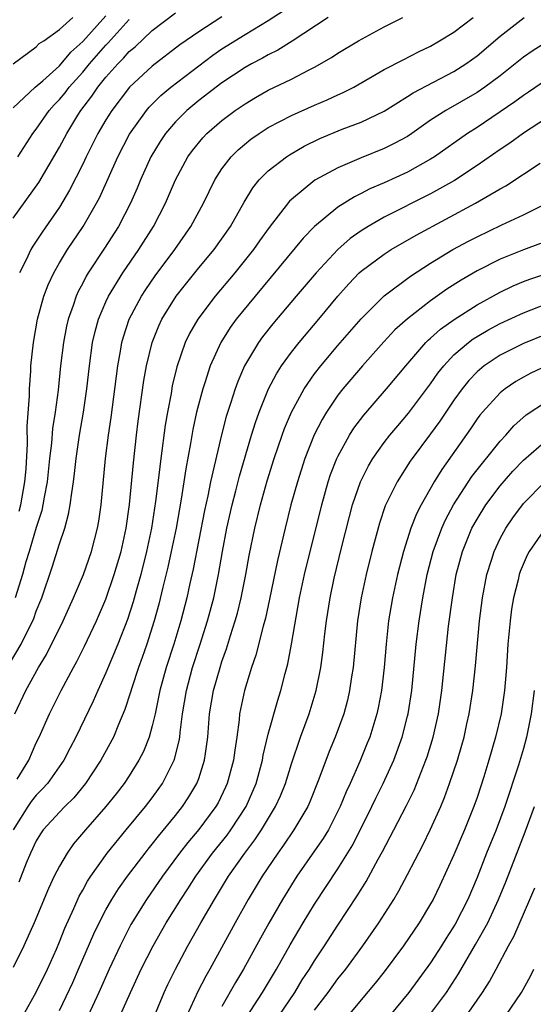
# Model space of a CAD drawing. Units: inches. Extents: x 2583000 to 2586000, y 1551000 to 1554000.
# Drawn here: x 2584198 to 2584242, y 1551704 to 1551789 of the extents above; entities that cross this region are included whole.
import ezdxf

# ---------------------------------------------------------------- set-up
doc = ezdxf.new("R2010")
doc.units = ezdxf.units.IN
doc.header["$MEASUREMENT"] = 0
doc.layers.add('LD25831551_2ft', color=115, linetype='Continuous')

msp = doc.modelspace()

# ---------------------------------------------------------------- linework, layer by layer
at = {"layer": 'LD25831551_2ft'}
for points, elevation in [([(2584197.53, 1551746.47), (2584197.66, 1551747), (2584198.025, 1551749), (2584198.123, 1551750.124), (2584198.254, 1551752.254), (2584198.201, 1551753.8), (2584198.407, 1551756.406), (2584198.403, 1551757), (2584198.514, 1551758.514), (2584198.533, 1551759), (2584198.744, 1551761), (2584199.104, 1551763), (2584199.659, 1551765), (2584200.023, 1551765.977), (2584200.5, 1551767), (2584201, 1551767.86), (2584201.699, 1551769), (2584203.054, 1551771), (2584204.2, 1551773), (2584204.472, 1551773.527), (2584206.033, 1551777), (2584207.04, 1551778.96), (2584208.49, 1551781), (2584208.725, 1551781.275), (2584209.733, 1551782.267), (2584210.61, 1551783), (2584213, 1551784.848), (2584214.23, 1551785.77), (2584215, 1551786.296), (2584217, 1551787.535), (2584219, 1551788.735), (2584220.378, 1551789.622)], 8188), ([(2584196.692, 1551733.308), (2584197.697, 1551735), (2584198.362, 1551736.362), (2584198.698, 1551737), (2584198.787, 1551737.213), (2584199, 1551737.846), (2584199.464, 1551739), (2584200.367, 1551741.633), (2584201, 1551743.64), (2584201.453, 1551745), (2584201.789, 1551746.211), (2584201.928, 1551747), (2584202.051, 1551748.051), (2584202.215, 1551749), (2584202.304, 1551749.696), (2584202.439, 1551751), (2584202.735, 1551753), (2584203.081, 1551755), (2584203.358, 1551757), (2584203.575, 1551759), (2584203.859, 1551761), (2584204.068, 1551761.932), (2584204.364, 1551763), (2584205, 1551764.513), (2584205.221, 1551765), (2584206.456, 1551767), (2584207.846, 1551769), (2584209.119, 1551771), (2584210.153, 1551773), (2584211.007, 1551775), (2584212.076, 1551777), (2584212.458, 1551777.542), (2584213.354, 1551778.646), (2584213.698, 1551779), (2584215, 1551780.136), (2584216.157, 1551781), (2584217, 1551781.576), (2584217.895, 1551782.105), (2584219, 1551782.733), (2584221, 1551783.701), (2584222.469, 1551784.469), (2584223, 1551784.727), (2584224.445, 1551785.555), (2584225, 1551785.932), (2584226.788, 1551787), (2584229, 1551788.193), (2584230.593, 1551789)], 8184), ([(2584197, 1551771.719), (2584199.208, 1551774.792), (2584201, 1551777.828), (2584201.622, 1551779), (2584202.588, 1551780.588), (2584202.844, 1551781), (2584203.783, 1551782.217), (2584204.3, 1551783), (2584205, 1551783.855), (2584206.025, 1551785), (2584206.516, 1551785.484), (2584207, 1551786.062), (2584207.512, 1551786.488), (2584209, 1551787.884), (2584211, 1551789.408)], 8192), ([(2584197, 1551781.207), (2584198.906, 1551783), (2584199.558, 1551783.558), (2584201, 1551784.839), (2584201.987, 1551786.013), (2584203, 1551786.923), (2584205, 1551789.137)], 8196), ([(2584197, 1551785.015), (2584199, 1551786.488), (2584199.252, 1551786.749), (2584199.656, 1551787), (2584201, 1551787.954), (2584202.163, 1551789)], 8198), ([(2584197.162, 1551729), (2584198.1, 1551731), (2584199.201, 1551733), (2584199.884, 1551734.116), (2584201.314, 1551737), (2584202.219, 1551739), (2584203.057, 1551741), (2584203.754, 1551743), (2584204.278, 1551745), (2584204.39, 1551745.61), (2584204.599, 1551747), (2584204.973, 1551751), (2584205.229, 1551753), (2584205.456, 1551754.544), (2584206.018, 1551759), (2584206.26, 1551760.26), (2584206.379, 1551761), (2584206.511, 1551761.489), (2584207.01, 1551763), (2584208.064, 1551765), (2584208.432, 1551765.568), (2584209.257, 1551766.743), (2584210.931, 1551769), (2584212.336, 1551771), (2584213.42, 1551773), (2584214.383, 1551775), (2584215, 1551775.956), (2584215.799, 1551777), (2584216.402, 1551777.598), (2584217.494, 1551778.506), (2584218.203, 1551779), (2584219, 1551779.51), (2584221, 1551780.567), (2584223, 1551781.453), (2584224.091, 1551781.909), (2584225, 1551782.331), (2584225.469, 1551782.531), (2584226.371, 1551783), (2584229, 1551784.509), (2584230.632, 1551785.368), (2584231.959, 1551786.041), (2584233, 1551786.543), (2584233.778, 1551787), (2584235, 1551787.751), (2584236.666, 1551789)], 8182), ([(2584224.169, 1551789), (2584221.049, 1551786.951), (2584219.82, 1551786.18), (2584219, 1551785.775), (2584218.511, 1551785.489), (2584217.563, 1551785), (2584217, 1551784.689), (2584215, 1551783.371), (2584213, 1551781.839), (2584211.983, 1551781), (2584211, 1551780.014), (2584210.127, 1551779), (2584209.675, 1551778.325), (2584208.88, 1551777), (2584207.988, 1551775), (2584207.701, 1551774.299), (2584207.131, 1551773), (2584206.092, 1551771), (2584204.884, 1551769.116), (2584203.482, 1551767), (2584203.298, 1551766.702), (2584203, 1551766.114), (2584202.608, 1551765.392), (2584202.437, 1551765), (2584202.173, 1551764.173), (2584201.753, 1551763), (2584201.61, 1551762.39), (2584201.336, 1551761), (2584201.088, 1551759), (2584200.881, 1551756.881), (2584200.637, 1551755), (2584200.406, 1551753.594), (2584200.31, 1551752.31), (2584200.147, 1551751), (2584199.938, 1551749), (2584199.678, 1551747.677), (2584199.575, 1551747), (2584199.475, 1551746.525), (2584199, 1551745.059), (2584198.391, 1551743), (2584198.111, 1551742.111), (2584197.798, 1551741), (2584197.189, 1551739)], 8186), ([(2584197.355, 1551723.355), (2584198.345, 1551725), (2584199, 1551726.507), (2584199.243, 1551727), (2584200.149, 1551729), (2584201.153, 1551731), (2584202.215, 1551733), (2584202.499, 1551733.501), (2584203.167, 1551734.833), (2584204.193, 1551737), (2584205, 1551738.871), (2584205.724, 1551741), (2584206.305, 1551743), (2584206.75, 1551745), (2584207.049, 1551747.049), (2584207.37, 1551750.63), (2584207.642, 1551753), (2584207.794, 1551754.206), (2584208.276, 1551757.724), (2584208.502, 1551759), (2584208.982, 1551761), (2584209.56, 1551762.44), (2584209.824, 1551763), (2584211.064, 1551765), (2584213, 1551767.427), (2584214.328, 1551769), (2584215.752, 1551771), (2584216.911, 1551773.089), (2584217.667, 1551774.333), (2584218.22, 1551775), (2584219, 1551775.784), (2584220.564, 1551777), (2584220.825, 1551777.175), (2584222.097, 1551777.903), (2584223.438, 1551778.562), (2584225.374, 1551779.374), (2584227, 1551779.996), (2584229, 1551780.945), (2584231, 1551782.185), (2584231.488, 1551782.512), (2584235, 1551784.346), (2584236.041, 1551785), (2584237, 1551785.706), (2584239, 1551787.401), (2584241.063, 1551789)], 8180), ([(2584197.396, 1551777), (2584198.699, 1551779), (2584199, 1551779.391), (2584200.122, 1551781), (2584200.534, 1551781.465), (2584201, 1551781.938), (2584201.482, 1551782.518), (2584201.834, 1551783), (2584203, 1551784.288), (2584203.592, 1551785), (2584205, 1551786.629), (2584205.187, 1551786.813), (2584207, 1551788.828)], 8194), ([(2584215, 1551789.046), (2584213, 1551787.772), (2584211.364, 1551786.636), (2584209, 1551784.795), (2584207.041, 1551783), (2584205.5, 1551781), (2584205, 1551780.185), (2584204.316, 1551779), (2584203.309, 1551777), (2584203, 1551776.35), (2584201.874, 1551774.126), (2584201, 1551772.661), (2584199.503, 1551770.497), (2584199, 1551769.722), (2584198.704, 1551769.296), (2584198.535, 1551769), (2584198.126, 1551768.126), (2584197.555, 1551767)], 8190), ([(2584243, 1551786.879), (2584241.836, 1551786.164), (2584241, 1551785.58), (2584240.298, 1551785), (2584239, 1551783.987), (2584237.668, 1551783), (2584237, 1551782.55), (2584234.307, 1551781), (2584233, 1551780.141), (2584231.365, 1551779), (2584231, 1551778.761), (2584229.866, 1551778.134), (2584229, 1551777.712), (2584227, 1551776.907), (2584225, 1551776.053), (2584223.027, 1551774.973), (2584221, 1551773.33), (2584220.827, 1551773.173), (2584219.083, 1551770.917), (2584218.252, 1551769.748), (2584217.741, 1551769), (2584216.123, 1551767), (2584214.426, 1551765), (2584212.916, 1551763), (2584212.223, 1551761.777), (2584211.848, 1551761), (2584211.11, 1551758.89), (2584210.725, 1551757.275), (2584210.616, 1551756.615), (2584210.305, 1551755), (2584210.115, 1551753.885), (2584209.732, 1551751), (2584209.575, 1551749.575), (2584209.289, 1551747.289), (2584208.932, 1551745), (2584208.513, 1551743), (2584208.01, 1551741), (2584207.612, 1551739.612), (2584207.355, 1551738.645), (2584206.868, 1551737.132), (2584206.042, 1551735), (2584205, 1551732.522), (2584204.295, 1551731), (2584203.908, 1551730.092), (2584202.402, 1551727), (2584201.918, 1551726.082), (2584201.38, 1551725), (2584199.973, 1551723), (2584199.507, 1551722.493), (2584199, 1551721.996), (2584198.561, 1551721.439), (2584198.262, 1551721), (2584197.014, 1551719)], 8178), ([(2584243, 1551783.623), (2584241.437, 1551782.563), (2584241, 1551782.285), (2584240.266, 1551781.734), (2584237, 1551779.529), (2584236.186, 1551779), (2584233.342, 1551777), (2584233, 1551776.785), (2584231, 1551775.687), (2584229, 1551774.761), (2584227.769, 1551774.231), (2584227, 1551773.824), (2584226.441, 1551773.559), (2584225, 1551772.657), (2584223.001, 1551770.999), (2584222.019, 1551769.981), (2584217.865, 1551765), (2584216.243, 1551763), (2584215.723, 1551762.277), (2584214.919, 1551761), (2584214.003, 1551759), (2584213.533, 1551757.533), (2584213.345, 1551757), (2584212.822, 1551755), (2584212.494, 1551753.506), (2584212.299, 1551752.299), (2584211.887, 1551750.113), (2584211.731, 1551749), (2584211.495, 1551747.495), (2584211.047, 1551745), (2584210.642, 1551743), (2584210.351, 1551741.649), (2584209.915, 1551739.915), (2584209.563, 1551738.437), (2584209.165, 1551737), (2584208.524, 1551735), (2584208.138, 1551733.862), (2584207.815, 1551733), (2584207.225, 1551731.225), (2584207.127, 1551730.873), (2584206.638, 1551729.362), (2584206.084, 1551728.084), (2584205.647, 1551727), (2584204.57, 1551725), (2584203.251, 1551723), (2584202.232, 1551721.767), (2584201.446, 1551721), (2584201, 1551720.538), (2584199.599, 1551719), (2584199.353, 1551718.647), (2584199, 1551718.067), (2584198.507, 1551717), (2584198.123, 1551716.123), (2584197.494, 1551714.506)], 8176), ([(2584243, 1551780.32), (2584241, 1551779.044), (2584239.815, 1551778.185), (2584239, 1551777.641), (2584237, 1551776.246), (2584235.044, 1551774.956), (2584233.773, 1551774.227), (2584233, 1551773.821), (2584229, 1551771.785), (2584227.621, 1551771), (2584227, 1551770.613), (2584226.053, 1551769.947), (2584225, 1551769), (2584223.144, 1551767), (2584221.412, 1551765), (2584219.384, 1551762.616), (2584218.505, 1551761.495), (2584218.148, 1551761), (2584216.957, 1551759), (2584216.365, 1551757.635), (2584216.136, 1551757), (2584215.74, 1551755.739), (2584215.37, 1551754.63), (2584214.954, 1551753.046), (2584214.026, 1551749), (2584213.779, 1551747.779), (2584213.491, 1551746.509), (2584212.521, 1551741.479), (2584212.239, 1551740.239), (2584211.979, 1551739), (2584211.461, 1551737), (2584210.849, 1551735), (2584210.199, 1551733), (2584209.648, 1551731), (2584209.238, 1551729), (2584209, 1551727.957), (2584208.73, 1551727), (2584208.237, 1551725.763), (2584207.846, 1551725), (2584207, 1551723.653), (2584206.572, 1551723), (2584205.89, 1551722.11), (2584205.002, 1551721), (2584203.231, 1551719), (2584202.216, 1551717.784), (2584201.657, 1551717), (2584201, 1551715.886), (2584200.545, 1551715), (2584200.044, 1551713.956), (2584198.827, 1551711), (2584197.915, 1551709), (2584197, 1551707.144)], 8174), ([(2584197.877, 1551703), (2584199, 1551705.026), (2584199.954, 1551707), (2584200.727, 1551708.727), (2584201, 1551709.365), (2584201.461, 1551710.539), (2584202.234, 1551712.234), (2584202.7, 1551713.3), (2584203, 1551713.808), (2584203.42, 1551714.58), (2584203.701, 1551715), (2584205.12, 1551717), (2584206.744, 1551719), (2584208.415, 1551721), (2584209, 1551721.766), (2584209.518, 1551722.482), (2584209.878, 1551723), (2584210.886, 1551725), (2584210.918, 1551725.082), (2584211.321, 1551726.679), (2584211.369, 1551727), (2584211.399, 1551727.399), (2584211.612, 1551729), (2584211.937, 1551731), (2584212.481, 1551733), (2584213.137, 1551735), (2584213.77, 1551737), (2584214.298, 1551739), (2584214.7, 1551741), (2584215.045, 1551743), (2584215.429, 1551745), (2584215.883, 1551747), (2584216.209, 1551748.209), (2584216.524, 1551749.476), (2584217.552, 1551753), (2584217.89, 1551754.11), (2584218.215, 1551755), (2584219.028, 1551757), (2584219.698, 1551758.302), (2584220.152, 1551759), (2584221, 1551760.17), (2584221.654, 1551761), (2584223.349, 1551763), (2584225.002, 1551765), (2584225.947, 1551766.053), (2584226.847, 1551767), (2584227, 1551767.144), (2584229, 1551768.622), (2584229.599, 1551769), (2584231.757, 1551770.243), (2584236.879, 1551773), (2584239, 1551774.24), (2584239.497, 1551774.503), (2584242.436, 1551776.436)], 8172), ([(2584201, 1551703.445), (2584202.141, 1551705.859), (2584202.652, 1551707), (2584203.956, 1551710.044), (2584204.412, 1551711), (2584205, 1551712.114), (2584205.506, 1551713), (2584206.084, 1551713.916), (2584206.863, 1551715), (2584208.375, 1551717), (2584208.649, 1551717.351), (2584209, 1551717.763), (2584209.535, 1551718.465), (2584211, 1551720.235), (2584211.606, 1551721), (2584212.159, 1551721.841), (2584212.836, 1551723), (2584213, 1551723.437), (2584213.515, 1551725), (2584213.589, 1551725.589), (2584213.801, 1551727), (2584213.945, 1551729), (2584214.272, 1551731), (2584214.839, 1551733), (2584215, 1551733.495), (2584215.403, 1551734.597), (2584215.744, 1551735.744), (2584216.155, 1551737), (2584216.338, 1551737.662), (2584216.67, 1551739), (2584217.062, 1551741), (2584217.354, 1551742.646), (2584217.832, 1551745), (2584218.323, 1551747), (2584218.919, 1551749.081), (2584219.522, 1551751), (2584220.201, 1551753), (2584220.41, 1551753.59), (2584221.01, 1551754.99), (2584222.098, 1551757), (2584223, 1551758.301), (2584223.536, 1551759), (2584225, 1551760.738), (2584227, 1551763.044), (2584228.988, 1551765.012), (2584231.276, 1551766.725), (2584233, 1551767.839), (2584234.908, 1551769), (2584236.268, 1551769.733), (2584237, 1551770.113), (2584239.13, 1551771.13), (2584241, 1551771.999), (2584243.023, 1551773)], 8170), ([(2584242.479, 1551769.521), (2584241, 1551768.985), (2584239, 1551768.178), (2584237, 1551767.173), (2584235.623, 1551766.377), (2584234.41, 1551765.59), (2584233, 1551764.588), (2584231, 1551763.031), (2584229.925, 1551762.075), (2584228.959, 1551761.042), (2584227.122, 1551759), (2584225.423, 1551757), (2584225, 1551756.454), (2584224.023, 1551755), (2584223.635, 1551754.365), (2584222.958, 1551753.042), (2584222.154, 1551751), (2584221.512, 1551749), (2584220.952, 1551747), (2584220.448, 1551745), (2584219.79, 1551742.21), (2584219.117, 1551738.883), (2584218.762, 1551737.238), (2584218.565, 1551736.565), (2584217.935, 1551734.065), (2584217.564, 1551733), (2584216.95, 1551731), (2584216.533, 1551729), (2584216.494, 1551728.494), (2584216.292, 1551727), (2584216.118, 1551725.882), (2584216.01, 1551725), (2584215.468, 1551723), (2584215.324, 1551722.676), (2584214.669, 1551721.331), (2584214.481, 1551721), (2584213, 1551719.022), (2584212.075, 1551717.925), (2584211.359, 1551717), (2584209.888, 1551715), (2584208.499, 1551713), (2584207.161, 1551710.838), (2584206.217, 1551709), (2584205.295, 1551707), (2584204.405, 1551705), (2584203.479, 1551703)], 8168), ([(2584206.236, 1551703), (2584207.122, 1551705), (2584208.051, 1551707), (2584209.063, 1551709), (2584210.21, 1551711), (2584211.451, 1551713), (2584212.076, 1551713.924), (2584212.751, 1551715), (2584214.186, 1551717), (2584215.444, 1551718.556), (2584215.769, 1551719), (2584217.097, 1551721), (2584217.961, 1551723), (2584218.502, 1551725), (2584218.568, 1551725.432), (2584219, 1551727.242), (2584219.82, 1551730.18), (2584220.091, 1551731), (2584220.463, 1551732.463), (2584220.695, 1551733.305), (2584221.011, 1551735), (2584221.701, 1551739), (2584222.123, 1551741), (2584223.613, 1551747), (2584224.176, 1551749), (2584224.379, 1551749.621), (2584224.913, 1551751), (2584225, 1551751.183), (2584226.007, 1551753), (2584226.391, 1551753.609), (2584227.251, 1551754.749), (2584229.202, 1551757), (2584230.863, 1551759), (2584232.587, 1551761), (2584232.791, 1551761.209), (2584233, 1551761.374), (2584233.851, 1551762.149), (2584235.024, 1551762.976), (2584237, 1551764.251), (2584239, 1551765.346), (2584240.122, 1551765.878), (2584241, 1551766.241), (2584241.55, 1551766.45), (2584245, 1551767.595)], 8166), ([(2584208.552, 1551701.448), (2584210.012, 1551705), (2584210.329, 1551705.671), (2584210.991, 1551707), (2584212.078, 1551709), (2584213.2, 1551711), (2584214.355, 1551713), (2584215.579, 1551715), (2584216.969, 1551717), (2584217.853, 1551718.147), (2584218.416, 1551719), (2584219.637, 1551721), (2584220.062, 1551721.938), (2584220.488, 1551723), (2584221, 1551724.679), (2584221.788, 1551727), (2584222.522, 1551729), (2584223.142, 1551731), (2584223.537, 1551733), (2584223.713, 1551734.287), (2584223.882, 1551735.882), (2584224.02, 1551737), (2584224.331, 1551739), (2584224.681, 1551740.681), (2584225.311, 1551743.311), (2584225.991, 1551746.009), (2584226.262, 1551747), (2584226.945, 1551749), (2584227.63, 1551750.37), (2584228.013, 1551751), (2584229, 1551752.379), (2584229.483, 1551753), (2584230.171, 1551753.829), (2584231.106, 1551754.894), (2584233, 1551757.422), (2584233.634, 1551758.366), (2584234.13, 1551759), (2584235, 1551759.922), (2584236.257, 1551761), (2584236.682, 1551761.318), (2584237, 1551761.515), (2584237.943, 1551762.058), (2584239, 1551762.633), (2584241, 1551763.555), (2584243, 1551764.319)], 8164), ([(2584243, 1551761.702), (2584241, 1551760.9), (2584239, 1551759.914), (2584237.614, 1551759), (2584237, 1551758.482), (2584236.28, 1551757.719), (2584235.717, 1551757), (2584235, 1551756.014), (2584233.79, 1551754.21), (2584233, 1551753.127), (2584231.405, 1551751), (2584231.24, 1551750.76), (2584230.101, 1551749), (2584229.087, 1551746.913), (2584228.582, 1551745.418), (2584227.928, 1551743), (2584227.436, 1551741), (2584227.011, 1551739), (2584226.702, 1551737), (2584226.312, 1551733), (2584226.177, 1551732.177), (2584226.015, 1551731), (2584225.827, 1551730.173), (2584225.507, 1551729), (2584224.783, 1551727), (2584224.26, 1551725.741), (2584223.372, 1551723.372), (2584222.586, 1551721.414), (2584222.401, 1551721), (2584221.217, 1551719), (2584220.323, 1551717.677), (2584219.817, 1551717), (2584218.467, 1551715), (2584217.257, 1551713), (2584216.136, 1551711), (2584213.973, 1551707), (2584213.614, 1551706.386), (2584212.936, 1551705.064), (2584211.988, 1551703)], 8162), ([(2584243, 1551758.985), (2584241.643, 1551758.357), (2584241, 1551758.009), (2584240.356, 1551757.644), (2584239.419, 1551757), (2584239, 1551756.656), (2584237.469, 1551755), (2584237.253, 1551754.747), (2584237, 1551754.411), (2584236.433, 1551753.567), (2584233.96, 1551750.04), (2584233.317, 1551749), (2584232.174, 1551747), (2584231.773, 1551746.227), (2584231.299, 1551745), (2584230.649, 1551743), (2584230.131, 1551741), (2584229.699, 1551739), (2584229.377, 1551737), (2584229.158, 1551735), (2584228.986, 1551733), (2584228.756, 1551731), (2584228.481, 1551729.519), (2584228.365, 1551729), (2584227.752, 1551727), (2584227.54, 1551726.46), (2584226.901, 1551724.901), (2584226.049, 1551723), (2584225.713, 1551722.287), (2584225.193, 1551721), (2584225, 1551720.599), (2584224.181, 1551719), (2584223.737, 1551718.263), (2584223, 1551717.181), (2584221.477, 1551715), (2584220.227, 1551713), (2584219.037, 1551710.963), (2584218.319, 1551709.681), (2584216.863, 1551707), (2584216.164, 1551705.836), (2584215, 1551703.786)], 8160), ([(2584217.136, 1551702.864), (2584218.5, 1551705), (2584219.703, 1551707), (2584220.894, 1551709.106), (2584222.017, 1551711), (2584223, 1551712.601), (2584225, 1551715.651), (2584226.281, 1551717.719), (2584227.928, 1551721), (2584228.272, 1551721.728), (2584228.905, 1551723), (2584229.817, 1551725), (2584230.542, 1551727), (2584231, 1551728.791), (2584231.051, 1551729), (2584231.366, 1551731), (2584231.767, 1551735), (2584232.007, 1551737), (2584232.322, 1551739), (2584232.713, 1551741), (2584233.223, 1551743), (2584233.953, 1551745), (2584234.277, 1551745.723), (2584234.981, 1551747), (2584236.561, 1551749.439), (2584239, 1551752.491), (2584239.478, 1551753), (2584240.185, 1551753.816), (2584241.249, 1551754.751), (2584243, 1551755.911)], 8158), ([(2584219.946, 1551703), (2584221.277, 1551705), (2584221.933, 1551706.067), (2584222.561, 1551707), (2584223, 1551707.725), (2584223.845, 1551709), (2584225, 1551710.796), (2584226.676, 1551713.324), (2584227, 1551713.875), (2584227.438, 1551714.562), (2584228.486, 1551716.486), (2584228.859, 1551717.141), (2584229.838, 1551719), (2584230.91, 1551721.09), (2584231.567, 1551722.433), (2584232.592, 1551725), (2584232.697, 1551725.303), (2584233.22, 1551727), (2584233.669, 1551729), (2584233.966, 1551731), (2584234.55, 1551736.55), (2584234.876, 1551739), (2584235.212, 1551741), (2584235.735, 1551743), (2584236.558, 1551745), (2584237, 1551745.785), (2584237.759, 1551747), (2584239, 1551748.66), (2584240.089, 1551749.911), (2584241, 1551750.868), (2584243, 1551752.567)], 8156), ([(2584223, 1551703.458), (2584224.161, 1551705), (2584225, 1551706.157), (2584225.683, 1551707), (2584227.148, 1551709), (2584228.548, 1551711), (2584229.815, 1551713), (2584230.257, 1551713.743), (2584231, 1551715.141), (2584232.316, 1551717.684), (2584233, 1551719.072), (2584233.867, 1551721), (2584234.204, 1551721.796), (2584234.639, 1551723), (2584235.306, 1551725), (2584235.689, 1551726.311), (2584235.882, 1551727), (2584236.135, 1551728.136), (2584236.326, 1551729), (2584236.634, 1551731), (2584236.867, 1551733.133), (2584237.221, 1551737), (2584237.469, 1551739), (2584237.841, 1551741), (2584238.242, 1551742.242), (2584238.466, 1551743), (2584239, 1551744.116), (2584239.478, 1551745), (2584240.099, 1551745.902), (2584241, 1551747.126), (2584242.857, 1551749)], 8154), ([(2584242.931, 1551745.069), (2584241.49, 1551743), (2584241.319, 1551742.681), (2584240.727, 1551741.273), (2584240.635, 1551741), (2584240.534, 1551740.534), (2584240.146, 1551739), (2584239.983, 1551738.017), (2584239.851, 1551737), (2584239.669, 1551735), (2584239.529, 1551733), (2584239.361, 1551731), (2584239.07, 1551729), (2584238.598, 1551727), (2584238.016, 1551725), (2584237.581, 1551723.581), (2584237, 1551721.78), (2584236.733, 1551721), (2584235.93, 1551719), (2584235, 1551716.849), (2584233.792, 1551714.208), (2584233.209, 1551713), (2584233, 1551712.621), (2584232.025, 1551711), (2584230.664, 1551709), (2584229, 1551706.775), (2584228.212, 1551705.788), (2584227, 1551704.355), (2584225.883, 1551703)], 8152), ([(2584241.922, 1551731), (2584241.683, 1551729), (2584241.271, 1551727), (2584241, 1551726.015), (2584240.564, 1551724.564), (2584239.395, 1551721), (2584238.645, 1551719), (2584237.827, 1551717), (2584237, 1551714.892), (2584236.196, 1551713), (2584235.121, 1551710.879), (2584234.341, 1551709.659), (2584233.938, 1551709), (2584233, 1551707.556), (2584231.122, 1551705), (2584229.496, 1551703)], 8150), ([(2584233, 1551703.152), (2584234.358, 1551705), (2584234.621, 1551705.379), (2584235.41, 1551706.59), (2584236.881, 1551709.119), (2584237.919, 1551711), (2584238.854, 1551713), (2584239.48, 1551714.52), (2584241.164, 1551718.836), (2584241.952, 1551721)], 8148), ([(2584236.095, 1551703), (2584237.48, 1551705), (2584238.071, 1551705.929), (2584238.659, 1551707), (2584239.717, 1551709), (2584240.176, 1551709.824), (2584241.56, 1551713), (2584241.985, 1551714.015)], 8146), ([(2584239.471, 1551703), (2584240.831, 1551705), (2584241.6, 1551706.4), (2584241.899, 1551707)], 8144)]:
    msp.add_lwpolyline(points, dxfattribs=dict(at, elevation=elevation))

doc.saveas('drawing.dxf')
